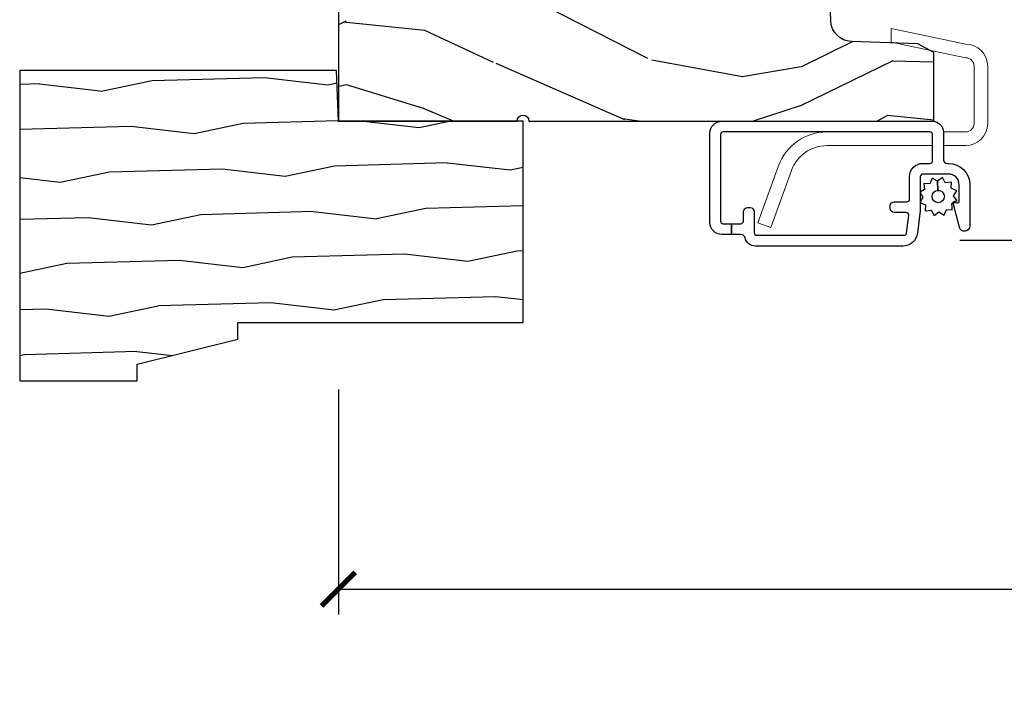
# Model space of a CAD drawing. Units: inches. Extents: x 1 to 231, y 1 to 103.
# Drawn here: x 199 to 202, y 35 to 37 of the extents above; entities that cross this region are included whole.
import ezdxf

# ---------------------------------------------------------------- set-up
doc = ezdxf.new("R2010")
doc.units = ezdxf.units.IN
doc.header["$MEASUREMENT"] = 0
doc.layers.get('Defpoints').update_dxf_attribs({"color": 253})
for name, color, linetype in [('ZP-ANNO-DIMS-DWNLD', 2, 'Continuous'), ('ZP-SECT-ALUM', 63, 'Continuous'), ('ZP-SECT-HDWR', 53, 'Continuous'), ('ZP-SECT-SCRN', 234, 'Screen'), ('ZP-SECT-WDHA', 11, 'Continuous'), ('ZP-SECT-WOOD', 104, 'Continuous'), ('ZP-SECT-WSTP', 40, 'Continuous')]:
    doc.layers.add(name, color=color, linetype=linetype)
doc.layers.add('ZP-ANNO-NPLT', color=7, linetype='Continuous', plot=False)
doc.styles.get("Standard").update_dxf_attribs({"font": 'arial.ttf'})
doc.linetypes.add('Screen', pattern='A,0.0625,-0.09375,[133,ltypeshp.shx,S=0.0375,R=0,X=-0.0625,Y=0],-0.0625,0.03125', length=0.25)
doc.dimstyles.new('Frame Make Height and Width', dxfattribs={"dimtxt": 0.25, "dimasz": 0.125, "dimexe": 0.09375, "dimexo": 0.25, "dimgap": 0.0875, "dimtad": 0, "dimdec": 4, "dimzin": 10, "dimdsep": 46, "dimlunit": 5, "dimtxsty": 'Standard', "dimblk1": 'ARCHTICK', "dimblk2": 'ARCHTICK', "dimsah": 1, "dimcen": 0.09, "dimclrd": 256, "dimclre": 256, "dimclrt": 255, "dimadec": 3, "dimazin": 2, "dimtfac": 0.75, "dimtdec": 4, "dimtofl": 0, "dimtmove": 2, "dimatfit": 3, "dimfxl": 1, "dimfrac": 2, "dimtolj": 1, "dimtzin": 0, "dimlwd": -1, "dimlwe": -1, "dimarcsym": 0})

# ---------------------------------------------------------------- blocks, each defined once
blk = doc.blocks.new('CS AS RES W M6 MH PT (1 1-16 TP IG) V UJ S')
at = {"layer": 'ZP-SECT-WDHA'}
h = blk.add_hatch(dxfattribs=at)
h.set_pattern_fill('WOOD3', color=256, scale=2, angle=72.99999999999997, pattern_type=2)
h.set_pattern_definition([(68.23640000000003, (0.2078165335567803, -1.031101197142249), (-8.344771374467818, -20.45396798290167), [0.240832, -23.842358]), (84.30989999999997, (0.2971118378094957, -0.8074354898055844), (0.4263690944681533, 8.235181511295936), [0.305942, -9.892097999999999]), (117.9999999999999, (0.327445063868538, -0.5030017607332979), (-1.91261010378108, 0.5847435903937096), [0.226274, -2.602152]), (119.8476, (0.221215775670089, -0.3032135270235869), (-20.50272857977591, 35.54768828883149), [0.4386339999999999, -43.42478999999999]), (85.99459999999998, (0.002909765178742418, 0.07723684527660168), (-1.437476743240222, -18.38297247813529), [0.266834, -26.416494]), (72.99999999999997, (0.02154812304888765, 0.3434183841103646), (-1.327866102480596, 2.497352921371545), [0.4999999999999998, -1.499999999999999]), (63.53769999999997, (0.1677339754102434, 0.8215707620918806), (-4.836323452587555, -8.978306718050991), [0.24331, -11.922214]), (67.28939999999997, (-0.308588034663245, -0.8732204765919818), (-7.175302374271594, -16.6287403265194), [0.200998, -19.898754]), (72.99999999999997, (-0.2309875985994552, -0.6878069594938268), (-1.327866102480596, 2.497352921371545), [0.2999999999999998, -1.699999999999999]), (101.3007999999999, (-0.1432760871826133, -0.4009155327049143), (-5.043499394239706, 24.54716094300748), [0.2952959999999998, -29.23434999999998]), (125.1249999999999, (-0.2011421097895436, -0.111344257493343), (7.224071108844606, -10.57415813511433), [0.4560699999999999, -22.34743799999999]), (112.2893999999999, (-0.4635477446138623, 0.2616748878764952), (-6.054586024953069, 14.3993751268171), [0.2842539999999999, -28.14108799999999]), (79.34019999999997, (-0.5713608256482132, 0.5246888410384543), (2.765334394382437, 15.88561928555967), [0.3622159999999998, -17.74855399999999]), (61.11129999999997, (-0.5043592021865493, 0.8806534213740633), (-13.9242548396384, -25.02229161617254), [0.38833, -38.444646]), (66.29019999999998, (-0.9014969833603459, -0.6919500196638779), (7.175289077572966, 16.62874768410002), [0.342344, -33.89214]), (76.36649999999997, (-0.7638384135160834, -0.3785012708253532), (7.443263674111093, 31.18650071420277), [0.3405879999999999, -33.71818599999999]), (106.6900999999999, (-0.6835581290296204, -0.04751021970346869), (0.7431255040166707, -4.409962367830815), [0.3605559999999998, -6.850547999999997]), (120.4895999999999, (-0.7871075688053963, 0.297855548029986), (-15.19129255384613, 25.55825994297177), [0.325576, -32.232064]), (87.93139999999998, (-0.9522989351975184, 0.5784118034753192), (0.6943551067665608, 22.79293410148565), [0.310484, -30.737866]), (72.99999999999997, (-0.9410918042577521, 0.88869296664204), (-1.327866102480596, 2.497352921371545), [0.2399999999999999, -1.759999999999999]), (60.00539999999997, (-0.8709225951242843, 1.118206108073167), (9.087905524651111, 16.04400167334358), [0.266834, -26.416494]), (72.99999999999997, (0.7142306075123201, -0.5375986280509011), (-1.327866102480596, 2.497352921371545), [0, -1.999999999999999]), (296.1524, (0.5092032580457726, -0.182121784964437), (-18.00538888531857, 36.87554735843706), [0.438634, -43.42479]), (279.5651, (-1.210073772602669, 0.008892591156055119), (1.327869099233074, -2.497352076502219), [0.178886, -4.29325]), (261.1301, (-1.180348864881267, -0.1675059061758475), (-1.595852046107211, -12.0603996767767), [0.282842, -13.859292]), (229.8014, (-1.223960751965109, -0.4469661060344094), (-6.748938448303027, -8.3935594506708), [0.1523159999999999, -15.07922999999999]), (99.5650999999999, (0.5092032580457726, -0.182121784964437), (-1.327869099233073, 2.497352076502219), [0.2236059999999999, -4.248529999999999]), (79.70979999999996, (0.4720471233940202, 0.03837633670045193), (-3.350093459302563, -17.79822734718652), [0.3423439999999998, -33.89213999999998]), (62.87529999999996, (0.5332013127612356, 0.375214821916785), (15.67848221527706, 30.76012413734088), [0.568858, -56.31699200000001]), (62.69520000000001, (0.4182035798686456, -1.095422972181254), (5.421060729349787, 10.89091849633434), [0.223606, -22.137072]), (88.52409999999999, (0.5207775451461885, -0.8967307940582998), (-0.6943538178398319, -22.79293551970827), [0.37363, -36.989452]), (115.8788999999999, (0.5304008832500529, -0.5232239114393309), (15.34964888471386, -31.88084594068393), [0.3821, -37.827846]), (107.6951999999999, (0.3636257240220289, -0.1794419365417639), (-7.540852312839215, 23.21929303946757), [0.316228, -31.306548]), (82.46229999999996, (0.2675075111766034, 0.1218242068587188), (1.011111546693654, 10.14779136076372), [0.364966, -11.80056]), (66.41809999999997, (0.3153830395190198, 0.4836362212887622), (-13.76583238823938, -31.34488541092399), [0.5234499999999997, -51.82155999999998]), (64.86989999999992, (-0.05994879811285614, -0.9492371198198839), (-5.421068605812722, -10.89091361125097), [0.282842, -13.859292]), (84.30989999999997, (0.06016746944803231, -0.6931666563391445), (0.4263690944681533, 8.235181511295936), [0.305942, -9.892097999999999]), (115.5103999999999, (0.09050069550707462, -0.3887329272668723), (12.6938947911933, -26.88614988798455), [0.325576, -32.232064]), (117.9999999999999, (-0.04971714167135133, -0.0948980107967401), (-1.91261010378108, 0.5847435903937096), [0.367696, -2.460732]), (90.35399999999986, (-0.2223397349938239, 0.2297578689815651), (0.04876202922804662, -27.20289793979688), [0.335262, -33.190848]), (69.63350000000003, (-0.2244112650788566, 0.5650125613620105), (-11.26852463519539, -30.01700107381326), [0.340588, -33.718186]), (55.89729999999996, (-0.10587879035387, 0.8843087442949837), (11.58525502309057, 17.37187083675603), [0.27203, -26.930912]), (64.2538, (-0.5381011760943863, -0.803051267458514), (6.005821017315294, 12.80351945054413), [0.263058, -26.042834]), (87.93139999999998, (-0.4238323426279464, -0.5661068990970364), (0.6943551067665608, 22.79293410148565), [0.310484, -30.737866]), (105.0053999999999, (-0.4126252116881801, -0.2558257359303155), (2.814114219735258, -11.31727641611973), [0.3773599999999998, -18.49060399999999]), (122.8990999999999, (-0.5103272173695075, 0.1086661269224152), (18.43175097613514, -28.64036637139408), [0.4967899999999999, -49.18217999999999]), (88.94539999999996, (-0.7801640791241766, 0.5257848966252254), (-0.4263644116476346, -8.235181634652655), [0.291204, -14.269016]), (66.99100000000001, (-0.7748043822788588, 0.8169399646726845), (7.760042155334047, 18.54135163249375), [0.3820999999999999, -37.82784599999999]), (49.80139999999996, (-0.6254509442456992, 1.168640903749733), (6.748938448303029, 8.393559450670798), [0.152316, -15.07923]), (63.53769999999997, (-1.111884029672211, -0.6276282446248729), (-4.836323452587555, -8.978306718050991), [0.24331, -11.922214]), (83.00799999999998, (-1.00346263030022, -0.4098099713826571), (2.60695157870878, 22.20819262847393), [0.345254, -34.1801]), (110.4053999999999, (-0.9614345360522805, -0.06712405207186123), (-11.52445423798902, 30.71134915766888), [0.4280179999999998, -42.37384999999998]), (102.0545999999999, (0.8019421189291336, -0.2507072012619886), (-3.557234008732975, 15.72724097270063), [0.2059119999999999, -20.38534799999999]), (83.78429999999999, (0.7589385501829327, -0.04933517471637572), (-3.618064673815985, -32.35598179133584), [0.4275519999999999, -42.32756599999998]), (65.87499999999999, (0.8052302856894471, 0.3757025591659158), (-6.005810314090476, -12.80352490518391), [0.4837359999999999, -15.64078])])
edge = h.paths.add_edge_path()
edge.add_line((0.858213300018491, -1.817304591608277), (0.8582131776044797, -0.6997941614798577))
edge.add_line((0.8582131776044832, -0.6997941614798577), (0.9955000000220089, -0.6949999999999932))
edge.add_line((0.9955000000220195, -0.6949999999999932), (0.9955001221554873, 0))
edge.add_line((0.9955001221554767, 0), (0, 0))
edge.add_line((0, 0), (3.552713678800501e-15, -0.6659999999999542))
edge.add_arc((0, -0.6879999999999455), 0.02199999999999136, -90, 90, ccw=False)
edge.add_line((0, -0.7099999999999369), (3.552713678800501e-15, -2.218823443062448))
edge.add_line((0, -2.218823443062448), (0.2554785948731428, -2.218823443062448))
edge.add_line((0.2554785948731535, -2.218823443062448), (0.287572441029635, -2.158859993441268))
edge.add_line((0.2875724410296243, -2.158859993441268), (0.2962141132225469, -1.911394879736434))
edge.add_arc((0.3761653793840765, -1.914186839472634), 0.0799999999999979, 91.99999999999977, 178.0000000000028, ccw=False)
edge.add_line((0.3733734196478906, -1.834235573311105), (0.8582133000185053, -1.817304591608277))
at = {"layer": 'ZP-ANNO-NPLT'}
blk.add_point((0, 0), dxfattribs=at)
at = {"layer": 'ZP-SECT-ALUM'}
blk.add_lwpolyline([(-0.04063949660741173, -1.433772776073752, 0.4142135623730951), (-0.05063949660740263, -1.423772776073747), (-0.3726394966074054, -1.423772776073747, 0.4142135623730951), (-0.3826394966073963, -1.433772776073752), (-0.3826394966073963, -1.464553667472529), (-0.4226394966074167, -1.464553667472529), (-0.4226394966074167, -1.428772776073743, -0.4142135623730947), (-0.3776394966074008, -1.383772776073755), (-0.04563949660740718, -1.383772776073755, -0.4142135623730953), (-0.000639496607448109, -1.428772776073743), (-0.000639496607448109, -2.213772776073824, -0.414213562373095), (-0.04063949660741173, -2.253772776073816), (-0.142639496607444, -2.253772776073816, 0.4142135623730926), (-0.1576394966074304, -2.268772776073831), (-0.1576394966074304, -2.272772776073751, -0.4142135623730949), (-0.2376394966074145, -2.352772776073749), (-0.3906394966074345, -2.352772776073749, -0.8810157108867976), (-0.3956395827451047, -2.313407881583615), (-0.3103095234154694, -2.291375350138836, -0.5743160275850485), (-0.3030139426164737, -2.298737732756507), (-0.3047508238597061, -2.305219861803153, 0.4931454260305015), (-0.2989552689019774, -2.312772776073757), (-0.2376394966074145, -2.312772776073757, 0.4142135623730988), (-0.1976394966074508, -2.272772776073737), (-0.1976394966074508, -2.177876179611005, 0.4142135623730951), (-0.2076394966074417, -2.167876179611), (-0.3282755524991785, -2.167876179611, -0.03055276329858868), (-0.3349783663864514, -2.167466217951272), (-0.4173423104946892, -2.157353197239715, -0.3788661086953245), (-0.4656394966074231, -2.10276315889945), (-0.4656394966074231, -1.554009506472596, -0.3511639036027424), (-0.4343667693346447, -1.514973180944338, 0.3511639036027393), (-0.4226394966074167, -1.500334558871302), (-0.4226394966074167, -1.464553667472529), (-0.3826394966073963, -1.464553667472529), (-0.3826394966073963, -1.498972776073742, 0.4142135623730951), (-0.3726394966074054, -1.508972776073762), (-0.3376394966074372, -1.508972776073762, -0.4142135623730887), (-0.3226394966074508, -1.523972776073748), (-0.3226394966074508, -1.533972776073654, -0.4142135623730935), (-0.3376394966074372, -1.548972776073654), (-0.4156394966074117, -1.548972776073654, 0.414213562373087), (-0.4256394966074026, -1.558972776073659), (-0.4256394966074026, -2.107186785222211, 0.3788661086953103), (-0.4168581900414665, -2.117112246738628), (-0.3518581900415256, -2.125093243197313, 0.4504671536908025), (-0.3406394966074799, -2.115167781680896), (-0.3406394966074799, -2.070972776073745, -0.4142135623730951), (-0.3256394966074936, -2.055972776073759), (-0.3156394966075027, -2.055972776073759, -0.4142135623732121), (-0.3006394966075163, -2.070972776073745), (-0.3006394966075163, -2.117876179611002, 0.4142135623730951), (-0.2906394966074686, -2.127876179611008), (-0.2076394966074417, -2.127876179611008, -0.4142135623730982), (-0.1576394966074304, -2.177876179611005), (-0.1576394966074304, -2.203772776073819, 0.4142135623730951), (-0.1476394966074395, -2.213772776073824), (-0.05063949660740263, -2.213772776073824, 0.4142135623730925), (-0.04063949660741173, -2.203772776073819)], format="xyb", close=True, dxfattribs=at)
at = {"layer": 'ZP-SECT-HDWR', "lineweight": 0, "flags": 128}
for points in [[(-0.1663136492322224, -1.640255864266493), (-0.3789288400903388, -1.562870263441312), (-0.3963718673999495, -1.610794587101395), (-0.183756676541833, -1.688180187926577, -0.3152987888789745), (-0.09163949660742787, -1.819737154836616), (-0.09163949660742787, -2.213772776073824), (-0.05063949660740263, -2.213772776073824, 0.4142135623729147), (-0.04063949660741173, -2.203772776073833), (-0.04063949660741173, -1.819737154836616, 0.3152987888789725)], [(-0.09163949660742787, -2.253772776073816), (-0.09163949660742787, -2.336997515038547, 0.4142135623730951), (-0.00963949660743424, -2.418997515038541), (0.2043605033925928, -2.418997515038541, 0.4142135623730951), (0.2863605033925865, -2.336997515038547), (0.3442066434193976, -2.06001754676042), (0.2932066434194098, -2.06001754676042), (0.2353605033925703, -2.336997515038547, -0.414213562373096), (0.2043605033925644, -2.367997515038553), (-0.009639496607405817, -2.367997515038553, -0.4142135623730951), (-0.04063949660741173, -2.336997515038547), (-0.04063949660741173, -2.253772776073816)]]:
    blk.add_lwpolyline(points, format="xyb", close=True, dxfattribs=at)
at = {"layer": 'ZP-SECT-SCRN'}
blk.add_line((-0.443545544694075, -2.314657606068266), (-0.443545544694075, -4.5), dxfattribs=at)
at = {"layer": 'ZP-SECT-WOOD'}
blk.add_lwpolyline([(0.858213300018491, -1.817304591608277), (0.8582131776044832, -0.6997941614798577), (0.9955000000220195, -0.6949999999999932), (0.9955001221554767, 0), (0, 0), (0, -0.6659999999999542, -1), (0, -0.7099999999999369), (0, -2.218823443062448), (0.2554785948731535, -2.218823443062448), (0.2875724410296243, -2.158859993441268), (0.2962141132225611, -1.911394879736434, -0.3939104756149577), (0.3733734196478906, -1.834235573311105)], format="xyb", close=True, dxfattribs=at)
at = {"layer": 'ZP-SECT-WSTP'}
blk.add_lwpolyline([(-0.2839098697197358, -2.177853617237957), (-0.2989193583919985, -2.168335581165564), (-0.3043873502203667, -2.168335581165564), (-0.3119770865355065, -2.186767740550323), (-0.3348644025146257, -2.185816401723741), (-0.3318269476552871, -2.20852120619918), (-0.3521236141308748, -2.219140980597331), (-0.3381406988221727, -2.237285190631354), (-0.3504082404031408, -2.256630518280389), (-0.3292265755098072, -2.265352407447068), (-0.3301340659432697, -2.287184818485855), (-0.3222925591560681, -2.287184818485855), (-0.307473109860922, -2.285202268566835), (-0.3062633416830352, -2.287514395011272, -0.3406673006028418), (-0.2988094975741831, -2.29718481848586), (-0.2988094975741831, -2.301760289713599), (-0.2968533354628278, -2.305498935042465), (-0.2787091254287759, -2.29151601973372), (-0.2593637977797414, -2.303783561314717), (-0.250641908613062, -2.28260189642134), (-0.2277545926339428, -2.283553235247922), (-0.2307920474932814, -2.260848430772484), (-0.2104953810176369, -2.250228656374361), (-0.2244782963263958, -2.232084446340366), (-0.2583335364359129, -2.233633528911653, -0.4276701643592755), (-0.2813094975742558, -2.257684818485828, -1), (-0.2813094975742558, -2.211684818485821, -0.4008837965018009), (-0.2583335364359129, -2.233633528911653), (-0.2244782963263958, -2.232084446340366), (-0.2122107547454277, -2.212739118691275), (-0.2333924196387613, -2.204017229524595), (-0.2324410808122082, -2.18112991354549), (-0.2551458852875896, -2.184167368404843), (-0.26342951201039, -2.168335581165564), (-0.2715592803186553, -2.168335581165564)], format="xyb", close=True, dxfattribs=at)
blk = doc.blocks.new('WIA- 3445 (1676) 1 7-8in Brickmould')
at = {"layer": 'ZP-SECT-WDHA'}
h = blk.add_hatch(dxfattribs=at)
h.set_pattern_fill('WOOD1', color=256, scale=0.375, angle=65, style=0, pattern_type=2)
h.set_pattern_definition([(281.8699, (-0.5541535752203117, 0.4989396846142462), (-0.2042853507354723, 1.336559948328127), [0.1875, -1.6875]), (271.5651, (-0.357104840287036, 0.6553143822516638), (0.1813841504556137, -0.4983471896202972), [0.41926275, -0.41926275]), (263.4349, (-0.1871721302176468, 0.57607345817528), (0.0229011122687382, -0.8382125830731528), [0.237171, -0.9486832499999999])])
h.paths.add_polyline_path([(0.1879999999999882, 1.186999999999998), (-0.9679999999999893, 1.186999999999998), (-0.9679999999999893, 0.75), (-0.9060000000000059, 0.75), (-0.8120000000000118, 0.375), (-0.75, 0.375), (-0.75, -0.6880000000000024), (0, -0.6880000000000024), (0, 0), (0.1880000000000166, 0.006565104664453258)])
at = {"layer": 'ZP-ANNO-NPLT'}
blk.add_point((0, 0), dxfattribs=at)
at = {"layer": 'ZP-SECT-WOOD'}
blk.add_lwpolyline([(0.1879999999999882, 1.186999999999998), (-0.9679999999999893, 1.186999999999998), (-0.9679999999999893, 0.75), (-0.9060000000000059, 0.75), (-0.8120000000000118, 0.375), (-0.75, 0.375), (-0.75, -0.6880000000000024), (0, -0.6880000000000024), (0, 0), (0.1880000000000166, 0.006565104664453258)], close=True, dxfattribs=at)
blk = doc.blocks.new('_ArchTick')
at = {"color": 0, "linetype": 'ByBlock', "const_width": 0.15}
blk.add_lwpolyline([(-0.5, -0.5), (0.5, 0.5)], dxfattribs=at)
blk = doc.blocks.new('*D256')
at = {"layer": 'Defpoints', "color": 0, "transparency": 16777216}
for p in [(199.9999999999999, 36.25000000000007), (209.9999999999999, 36.2564253481867), (199.9999999999999, 35.25642534818671)]:
    blk.add_point(p, dxfattribs=at)
at = {"layer": 'ZP-ANNO-DIMS-DWNLD', "transparency": 16777216}
for p, q in [((199.9999999999999, 36.00000000000007), (199.9999999999999, 35.16267534818671)), ((209.9999999999999, 36.0064253481867), (209.9999999999999, 35.16267534818671)), ((199.9999999999999, 35.25642534818671), (203.7089699863574, 35.25642534818671)), ((209.9999999999999, 35.25642534818671), (206.2910300136425, 35.25642534818671))]:
    blk.add_line(p, q, dxfattribs=at)
at = {"layer": 'ZP-ANNO-DIMS-DWNLD', "transparency": 16777216, "xscale": 0.125, "yscale": 0.125, "zscale": 0.125, "rotation": 180}
blk.add_blockref('_ArchTick', (199.9999999999999, 35.25642534818671), dxfattribs=at)
at = {"layer": 'ZP-ANNO-DIMS-DWNLD', "transparency": 16777216, "xscale": 0.125, "yscale": 0.125, "zscale": 0.125}
blk.add_blockref('_ArchTick', (209.9999999999999, 35.25642534818671), dxfattribs=at)
at = {"layer": 'ZP-ANNO-DIMS-DWNLD', "color": 255, "transparency": 16777216, "insert": (204.9999999999999, 35.25642534818671), "char_height": 0.25, "attachment_point": 5}
blk.add_mtext('\\A1;FRAME WIDTH', dxfattribs=at)

msp = doc.modelspace()

# ---------------------------------------------------------------- block references
at = {"rotation": 90}
for name in ['CS AS RES W M6 MH PT (1 1-16 TP IG) V UJ S', 'WIA- 3445 (1676) 1 7-8in Brickmould']:
    msp.add_blockref(name, (199.9999999999999, 37.00000000000006), dxfattribs=at)

# ---------------------------------------------------------------- dimensions: what is measured, and where the dimension line sits
at = {"layer": 'ZP-ANNO-DIMS-DWNLD'}
dim = msp.add_linear_dim(base=(199.9999999999999, 35.25642534818671), p1=(209.9999999999999, 36.2564253481867), p2=(199.9999999999999, 36.25000000000007), text='FRAME WIDTH', dimstyle='Frame Make Height and Width', override={"dimscale": 1, "dimlfac": 1, "dimpost": '"\\X'}, dxfattribs=at)
dim.commit()
dim.dimension.update_dxf_attribs({"geometry": '*D256', "text_midpoint": (204.9999999999999, 35.25642534818671)})

doc.saveas('drawing.dxf')
